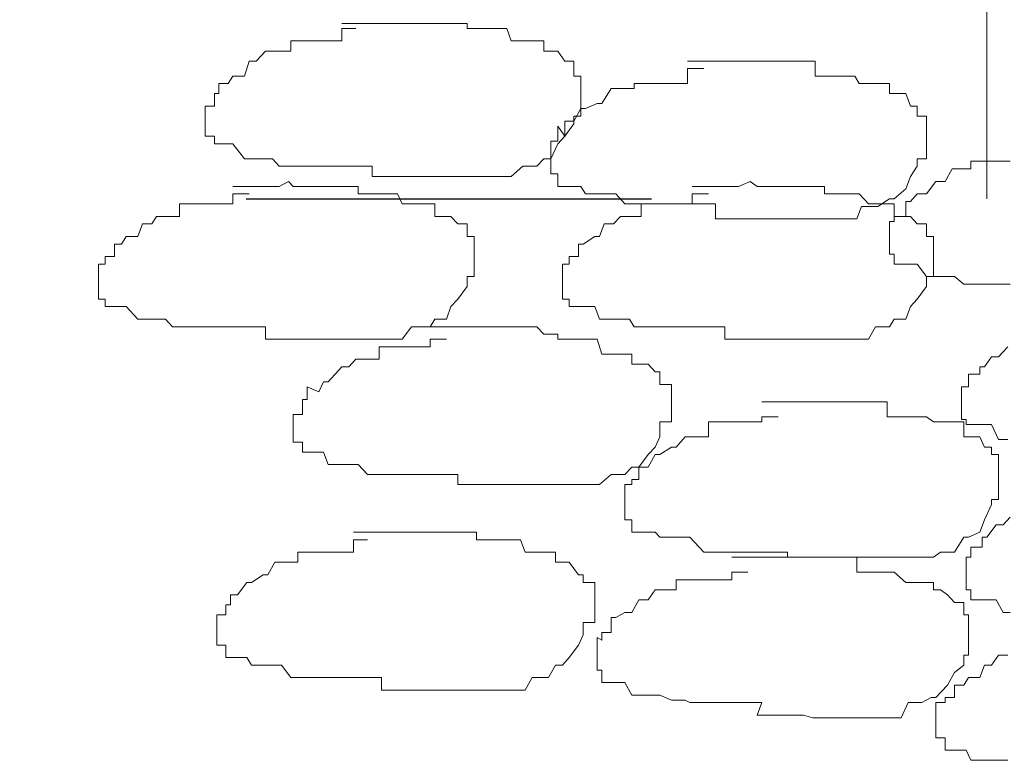
# Model space of a CAD drawing. Units: feet. Extents: x 0 to 11, y 0 to 8.5.
# Drawn here: x 5.7 to 5.9, y 5.4 to 5.5 of the extents above; entities that cross this region are included whole.
import ezdxf

# ---------------------------------------------------------------- set-up
doc = ezdxf.new("R2010")
doc.units = ezdxf.units.FT
doc.header["$LTSCALE"] = 0.2
doc.header["$MEASUREMENT"] = 0
doc.linetypes.add('DGN2', pattern=[0.110616, 0.055308, -0.055308])
doc.layers.add('Default', color=7, linetype='CONTINUOUS', lineweight=0)

msp = doc.modelspace()

# ---------------------------------------------------------------- linework, layer by layer
at = {"layer": 'Default', "linetype": 'DGN2', "lineweight": 13}
msp.add_line((5.89842, 5.50185), (5.89842, 5.65199), dxfattribs=at)
at = {"layer": 'Default', "linetype": 'DGN2', "lineweight": 30}
msp.add_line((4.51576, 5.50185), (5.89842, 5.50185), dxfattribs=at)
at = {"layer": 'Default', "linetype": 'Continuous', "lineweight": 13}
for points in [[(5.74282, 5.54387), (5.74111, 5.54387), (5.73939, 5.54387), (5.73939, 5.54078), (5.73768, 5.54078), (5.73539, 5.54078), (5.73424, 5.54078), (5.73138, 5.54078), (5.73024, 5.54078), (5.72852, 5.54078), (5.72681, 5.54078), (5.72681, 5.53831), (5.72395, 5.53831), (5.72223, 5.53831), (5.72051, 5.53831), (5.71823, 5.53584), (5.71651, 5.53584), (5.71537, 5.53213), (5.7125, 5.53213), (5.71136, 5.53027), (5.70907, 5.53027), (5.70907, 5.5278), (5.70793, 5.5278), (5.70793, 5.52471), (5.70564, 5.52471), (5.70564, 5.52224), (5.70564, 5.52039), (5.70564, 5.5173), (5.70793, 5.5173), (5.70793, 5.51545), (5.70907, 5.51545), (5.71136, 5.51545), (5.7125, 5.51545), (5.71537, 5.51174), (5.71651, 5.51174), (5.71823, 5.51174), (5.72051, 5.51174), (5.72223, 5.51174), (5.72395, 5.50989), (5.72681, 5.50989), (5.72852, 5.50989), (5.73024, 5.50989), (5.73138, 5.50989), (5.73424, 5.50989), (5.73539, 5.50989), (5.73768, 5.50989), (5.73939, 5.50989), (5.74111, 5.50989), (5.74282, 5.50989), (5.74511, 5.50989), (5.74683, 5.50989), (5.74683, 5.50741), (5.74854, 5.50741), (5.74969, 5.50741), (5.75255, 5.50741), (5.75369, 5.50741), (5.75598, 5.50741), (5.7577, 5.50741), (5.75884, 5.50741), (5.76113, 5.50741), (5.76227, 5.50741), (5.76513, 5.50741), (5.76628, 5.50741), (5.76799, 5.50741), (5.77028, 5.50741), (5.772, 5.50741), (5.77372, 5.50741), (5.77658, 5.50741), (5.77886, 5.50741), (5.78001, 5.50741), (5.78115, 5.50741), (5.78401, 5.50989), (5.78516, 5.50989), (5.78744, 5.50989), (5.78916, 5.51174), (5.79088, 5.51174), (5.79259, 5.51545), (5.79431, 5.5173), (5.7966, 5.52039), (5.7966, 5.52224), (5.79831, 5.52224), (5.79831, 5.52471), (5.79831, 5.5278), (5.79831, 5.53027), (5.79831, 5.53213), (5.7966, 5.53213), (5.7966, 5.53584), (5.79431, 5.53584), (5.79259, 5.53831), (5.79088, 5.53831), (5.78916, 5.53831), (5.78916, 5.54078), (5.78744, 5.54078), (5.78516, 5.54078), (5.78401, 5.54078), (5.78115, 5.54078), (5.78001, 5.54387), (5.77886, 5.54387), (5.77658, 5.54387), (5.77372, 5.54387), (5.772, 5.54387), (5.77028, 5.54387), (5.77028, 5.5451), (5.76799, 5.5451), (5.76628, 5.5451), (5.76513, 5.5451), (5.76227, 5.5451), (5.76113, 5.5451), (5.75884, 5.5451), (5.7577, 5.5451), (5.75598, 5.5451), (5.75369, 5.5451), (5.75255, 5.5451), (5.74969, 5.5451), (5.74854, 5.5451), (5.74683, 5.5451), (5.74511, 5.5451), (5.74282, 5.5451), (5.74111, 5.5451), (5.73939, 5.5451), (5.73939, 5.5451)], [(5.82863, 5.53398), (5.82577, 5.53398), (5.82463, 5.53398), (5.82463, 5.53027), (5.82234, 5.53027), (5.8212, 5.53027), (5.81891, 5.53027), (5.81719, 5.53027), (5.81548, 5.53027), (5.81319, 5.53027), (5.81147, 5.53027), (5.81147, 5.52904), (5.81033, 5.52904), (5.80689, 5.52904), (5.80575, 5.52904), (5.80346, 5.52533), (5.80232, 5.52533), (5.79946, 5.5241), (5.79831, 5.5241), (5.7966, 5.52101), (5.79431, 5.52101), (5.79431, 5.5173), (5.79259, 5.51977), (5.79259, 5.51606), (5.79088, 5.51606), (5.79088, 5.51298), (5.79088, 5.51112), (5.79088, 5.50803), (5.79259, 5.50803), (5.79259, 5.50494), (5.79431, 5.50494), (5.7966, 5.50494), (5.79831, 5.50494), (5.79946, 5.50309), (5.80232, 5.50309), (5.80346, 5.50309), (5.80575, 5.50309), (5.80689, 5.50309), (5.80918, 5.50062), (5.8109, 5.50062), (5.81261, 5.50062), (5.8149, 5.50062), (5.81662, 5.50062), (5.81776, 5.50062), (5.82062, 5.50062), (5.82177, 5.50062), (5.82406, 5.50062), (5.82577, 5.50062), (5.82863, 5.50062), (5.82978, 5.50062), (5.83149, 5.50062), (5.83149, 5.49691), (5.83378, 5.49691), (5.8355, 5.49691), (5.83721, 5.49691), (5.8395, 5.49691), (5.84065, 5.49691), (5.84293, 5.49691), (5.84408, 5.49691), (5.84694, 5.49691), (5.84808, 5.49691), (5.84923, 5.49691), (5.85209, 5.49691), (5.85323, 5.49691), (5.85552, 5.49691), (5.85666, 5.49691), (5.85895, 5.49691), (5.86067, 5.49691), (5.86238, 5.49691), (5.86467, 5.49691), (5.86639, 5.49691), (5.86753, 5.5), (5.86982, 5.5), (5.87154, 5.5), (5.8744, 5.50185), (5.87554, 5.50185), (5.8784, 5.50433), (5.87955, 5.50741), (5.88126, 5.50989), (5.88126, 5.51174), (5.88355, 5.51174), (5.88355, 5.51545), (5.88355, 5.51668), (5.88355, 5.52039), (5.88355, 5.52224), (5.88126, 5.52224), (5.88126, 5.52471), (5.87955, 5.52471), (5.8784, 5.5278), (5.87554, 5.5278), (5.8744, 5.5278), (5.8744, 5.53027), (5.87211, 5.53027), (5.87096, 5.53027), (5.86925, 5.53027), (5.86696, 5.53027), (5.86582, 5.53213), (5.86296, 5.53213), (5.86181, 5.53213), (5.8601, 5.53213), (5.85838, 5.53213), (5.85609, 5.53213), (5.85609, 5.53584), (5.85438, 5.53584), (5.85209, 5.53584), (5.84923, 5.53584), (5.84808, 5.53584), (5.84694, 5.53584), (5.84408, 5.53584), (5.84293, 5.53584), (5.84065, 5.53584), (5.8395, 5.53584), (5.83721, 5.53584), (5.8355, 5.53584), (5.83378, 5.53584), (5.83149, 5.53584), (5.82978, 5.53584), (5.82863, 5.53584), (5.82577, 5.53584), (5.82463, 5.53584), (5.82463, 5.53584)], [(5.90414, 5.51112), (5.90243, 5.51112), (5.90071, 5.51112), (5.89842, 5.51112), (5.89728, 5.51112), (5.89442, 5.51112), (5.89442, 5.50927), (5.89328, 5.50927), (5.89213, 5.50927), (5.88984, 5.50927), (5.88813, 5.50618), (5.88584, 5.50618), (5.88355, 5.50309), (5.88126, 5.50309), (5.87955, 5.50124), (5.8784, 5.50124), (5.8784, 5.49753), (5.87554, 5.49753), (5.87554, 5.49629), (5.8744, 5.49629), (5.8744, 5.4932), (5.8744, 5.49073), (5.8744, 5.48826), (5.87554, 5.48826), (5.87554, 5.48579), (5.8784, 5.48579), (5.87955, 5.48579), (5.88126, 5.48579), (5.88355, 5.4827), (5.88527, 5.4827), (5.88698, 5.4827), (5.8887, 5.4827), (5.89041, 5.4827), (5.8927, 5.48085), (5.89385, 5.48085), (5.89671, 5.48085), (5.89785, 5.48085), (5.90071, 5.48085), (5.90243, 5.48085), (5.90414, 5.48085)], [(5.71651, 5.50309), (5.71537, 5.50309), (5.7125, 5.50309), (5.7125, 5.50062), (5.71136, 5.50062), (5.7085, 5.50062), (5.70736, 5.50062), (5.7045, 5.50062), (5.70335, 5.50062), (5.70164, 5.50062), (5.69935, 5.50062), (5.69935, 5.49753), (5.69763, 5.49753), (5.69592, 5.49753), (5.69363, 5.49753), (5.69248, 5.49568), (5.69019, 5.49568), (5.68905, 5.49259), (5.68619, 5.49259), (5.68505, 5.49073), (5.68333, 5.49073), (5.68333, 5.48764), (5.68104, 5.48764), (5.68104, 5.48579), (5.67933, 5.48579), (5.67933, 5.4827), (5.67933, 5.48023), (5.67933, 5.47714), (5.68104, 5.47714), (5.68104, 5.47529), (5.68333, 5.47529), (5.68505, 5.47529), (5.68619, 5.47529), (5.68905, 5.4722), (5.69019, 5.4722), (5.69248, 5.4722), (5.69363, 5.4722), (5.69592, 5.4722), (5.69763, 5.47034), (5.69935, 5.47034), (5.70164, 5.47034), (5.70335, 5.47034), (5.7045, 5.47034), (5.70736, 5.47034), (5.7085, 5.47034), (5.71136, 5.47034), (5.7125, 5.47034), (5.71537, 5.47034), (5.71651, 5.47034), (5.71823, 5.47034), (5.72051, 5.47034), (5.72051, 5.46726), (5.72223, 5.46726), (5.72395, 5.46726), (5.72623, 5.46726), (5.72738, 5.46726), (5.72967, 5.46726), (5.73081, 5.46726), (5.73367, 5.46726), (5.73482, 5.46726), (5.73596, 5.46726), (5.73882, 5.46726), (5.73996, 5.46726), (5.74225, 5.46726), (5.7434, 5.46726), (5.74568, 5.46726), (5.7474, 5.46726), (5.74912, 5.46726), (5.7514, 5.46726), (5.75312, 5.46726), (5.75427, 5.46726), (5.75655, 5.47034), (5.75827, 5.47034), (5.76113, 5.47034), (5.76227, 5.4722), (5.76513, 5.4722), (5.76628, 5.47529), (5.76799, 5.47714), (5.77028, 5.48023), (5.77028, 5.4827), (5.772, 5.4827), (5.772, 5.48579), (5.772, 5.48764), (5.772, 5.49073), (5.772, 5.49259), (5.77028, 5.49259), (5.77028, 5.49568), (5.76799, 5.49568), (5.76628, 5.49753), (5.76513, 5.49753), (5.76227, 5.49753), (5.76227, 5.50062), (5.76113, 5.50062), (5.75827, 5.50062), (5.75655, 5.50062), (5.75427, 5.50062), (5.75312, 5.50309), (5.7514, 5.50309), (5.74912, 5.50309), (5.7474, 5.50309), (5.74568, 5.50309), (5.7434, 5.50309), (5.7434, 5.50494), (5.74225, 5.50494), (5.73996, 5.50494), (5.73882, 5.50494), (5.73596, 5.50494), (5.73482, 5.50494), (5.73367, 5.50494), (5.73081, 5.50494), (5.72967, 5.50494), (5.72738, 5.50494), (5.72623, 5.50618), (5.72395, 5.50494), (5.72223, 5.50494), (5.72051, 5.50494), (5.71823, 5.50494), (5.71651, 5.50494), (5.71537, 5.50494), (5.7125, 5.50494), (5.7125, 5.50494)], [(5.82978, 5.50309), (5.82863, 5.50309), (5.82577, 5.50309), (5.82577, 5.50062), (5.82463, 5.50062), (5.82234, 5.50062), (5.8212, 5.50062), (5.81891, 5.50062), (5.81719, 5.50062), (5.81548, 5.50062), (5.81319, 5.50062), (5.81319, 5.49753), (5.81147, 5.49753), (5.81033, 5.49753), (5.80804, 5.49753), (5.80632, 5.49568), (5.80403, 5.49568), (5.80289, 5.49259), (5.80175, 5.49259), (5.79889, 5.49073), (5.79774, 5.49073), (5.79774, 5.48764), (5.79545, 5.48764), (5.79545, 5.48579), (5.79374, 5.48579), (5.79374, 5.4827), (5.79374, 5.48023), (5.79374, 5.47714), (5.79545, 5.47714), (5.79545, 5.47529), (5.79774, 5.47529), (5.79889, 5.47529), (5.80175, 5.47529), (5.80289, 5.4722), (5.80403, 5.4722), (5.80632, 5.4722), (5.80804, 5.4722), (5.81033, 5.4722), (5.81147, 5.47034), (5.81319, 5.47034), (5.81548, 5.47034), (5.81719, 5.47034), (5.81891, 5.47034), (5.8212, 5.47034), (5.82234, 5.47034), (5.82463, 5.47034), (5.82577, 5.47034), (5.82863, 5.47034), (5.82978, 5.47034), (5.83149, 5.47034), (5.83378, 5.47034), (5.83378, 5.46726), (5.8355, 5.46726), (5.83721, 5.46726), (5.84007, 5.46726), (5.84179, 5.46726), (5.84351, 5.46726), (5.84465, 5.46726), (5.84751, 5.46726), (5.84865, 5.46726), (5.85094, 5.46726), (5.85266, 5.46726), (5.85438, 5.46726), (5.85609, 5.46726), (5.85838, 5.46726), (5.8601, 5.46726), (5.86181, 5.46726), (5.86296, 5.46726), (5.86582, 5.46726), (5.86696, 5.46726), (5.86925, 5.46726), (5.87096, 5.47034), (5.87211, 5.47034), (5.8744, 5.47034), (5.87554, 5.4722), (5.8784, 5.4722), (5.87955, 5.47529), (5.88126, 5.47714), (5.88355, 5.48023), (5.88355, 5.4827), (5.88527, 5.4827), (5.88527, 5.48579), (5.88527, 5.48764), (5.88527, 5.49073), (5.88527, 5.49259), (5.88355, 5.49259), (5.88355, 5.49568), (5.88126, 5.49568), (5.87955, 5.49753), (5.8784, 5.49753), (5.87554, 5.49753), (5.87554, 5.50062), (5.8744, 5.50062), (5.87211, 5.50062), (5.87096, 5.50062), (5.86925, 5.50062), (5.86696, 5.50309), (5.86582, 5.50309), (5.86296, 5.50309), (5.86181, 5.50309), (5.8601, 5.50309), (5.85838, 5.50309), (5.85838, 5.50494), (5.85609, 5.50494), (5.85438, 5.50494), (5.85266, 5.50494), (5.85094, 5.50494), (5.84865, 5.50494), (5.84751, 5.50494), (5.84465, 5.50494), (5.84351, 5.50494), (5.84179, 5.50494), (5.84007, 5.50618), (5.83721, 5.50494), (5.8355, 5.50494), (5.83378, 5.50494), (5.83149, 5.50494), (5.82978, 5.50494), (5.82863, 5.50494), (5.82577, 5.50494), (5.82577, 5.50494)], [(5.76513, 5.46726), (5.76227, 5.46726), (5.76113, 5.46726), (5.76113, 5.4654), (5.75884, 5.4654), (5.7577, 5.4654), (5.75598, 5.4654), (5.75369, 5.4654), (5.75255, 5.4654), (5.74969, 5.4654), (5.74854, 5.4654), (5.74854, 5.46231), (5.74683, 5.46231), (5.74511, 5.46231), (5.74282, 5.46231), (5.74111, 5.46046), (5.73939, 5.46046), (5.73596, 5.45675), (5.73482, 5.45675), (5.73367, 5.45428), (5.73081, 5.45552), (5.73081, 5.45243), (5.72967, 5.45243), (5.72967, 5.44872), (5.72738, 5.44872), (5.72738, 5.44748), (5.72738, 5.44378), (5.72738, 5.44192), (5.72967, 5.44192), (5.72967, 5.43945), (5.73081, 5.43945), (5.73367, 5.43945), (5.73482, 5.43945), (5.73596, 5.43636), (5.73882, 5.43636), (5.73996, 5.43636), (5.74225, 5.43636), (5.7434, 5.43636), (5.74568, 5.43389), (5.7474, 5.43389), (5.74912, 5.43389), (5.7514, 5.43389), (5.75369, 5.43389), (5.75598, 5.43389), (5.7577, 5.43389), (5.75884, 5.43389), (5.76113, 5.43389), (5.76227, 5.43389), (5.76513, 5.43389), (5.76628, 5.43389), (5.76799, 5.43389), (5.76799, 5.43142), (5.77028, 5.43142), (5.772, 5.43142), (5.77372, 5.43142), (5.77543, 5.43142), (5.77715, 5.43142), (5.77944, 5.43142), (5.78058, 5.43142), (5.78344, 5.43142), (5.78458, 5.43142), (5.7863, 5.43142), (5.78802, 5.43142), (5.7903, 5.43142), (5.79202, 5.43142), (5.79374, 5.43142), (5.79545, 5.43142), (5.79774, 5.43142), (5.79889, 5.43142), (5.80175, 5.43142), (5.80289, 5.43142), (5.80575, 5.43389), (5.80689, 5.43389), (5.80918, 5.43389), (5.8109, 5.43575), (5.81261, 5.43575), (5.8149, 5.43883), (5.81662, 5.44069), (5.81776, 5.44316), (5.81776, 5.44687), (5.82062, 5.44687), (5.82062, 5.4481), (5.82062, 5.45181), (5.82062, 5.45305), (5.82062, 5.45613), (5.81776, 5.45613), (5.81776, 5.45922), (5.81662, 5.45922), (5.8149, 5.46108), (5.81261, 5.46108), (5.8109, 5.46108), (5.8109, 5.46355), (5.80918, 5.46355), (5.80689, 5.46355), (5.80575, 5.46355), (5.80346, 5.46355), (5.80232, 5.46726), (5.79946, 5.46726), (5.79831, 5.46726), (5.7966, 5.46726), (5.79431, 5.46726), (5.79259, 5.46726), (5.79259, 5.46849), (5.79088, 5.46849), (5.78916, 5.46849), (5.78744, 5.47034), (5.78516, 5.47034), (5.78401, 5.47034), (5.78058, 5.47034), (5.77944, 5.47034), (5.77715, 5.47034), (5.77543, 5.47034), (5.77372, 5.47034), (5.772, 5.47034), (5.77028, 5.47034), (5.76799, 5.47034), (5.76628, 5.47034), (5.76513, 5.47034), (5.76227, 5.47034), (5.76113, 5.47034), (5.76113, 5.47034)], [(5.90357, 5.4654), (5.90128, 5.46293), (5.89957, 5.46293), (5.89785, 5.46046), (5.89671, 5.46046), (5.89671, 5.45861), (5.89385, 5.45861), (5.89385, 5.45552), (5.89213, 5.45552), (5.89213, 5.45243), (5.89213, 5.45057), (5.89213, 5.44748), (5.89328, 5.44748), (5.89328, 5.44625), (5.89442, 5.44625), (5.89728, 5.44625), (5.89957, 5.44625), (5.90128, 5.44254), (5.90357, 5.44254)], [(5.84694, 5.4481), (5.84408, 5.4481), (5.84293, 5.4481), (5.84293, 5.44687), (5.84065, 5.44687), (5.8395, 5.44687), (5.83721, 5.44687), (5.8355, 5.44687), (5.83378, 5.44687), (5.83149, 5.44687), (5.82978, 5.44687), (5.82978, 5.44316), (5.82863, 5.44316), (5.8252, 5.44316), (5.82406, 5.44316), (5.82177, 5.44069), (5.82062, 5.44069), (5.81776, 5.43883), (5.81662, 5.43883), (5.8149, 5.43575), (5.81261, 5.43575), (5.81261, 5.43266), (5.8109, 5.43266), (5.8109, 5.43142), (5.80918, 5.43142), (5.80918, 5.42771), (5.80918, 5.42648), (5.80918, 5.42277), (5.8109, 5.42277), (5.8109, 5.41968), (5.81261, 5.41968), (5.8149, 5.41968), (5.81662, 5.41968), (5.81776, 5.41845), (5.82062, 5.41845), (5.82177, 5.41845), (5.82406, 5.41845), (5.8252, 5.41845), (5.82863, 5.41474), (5.82978, 5.41474), (5.83149, 5.41474), (5.83378, 5.41474), (5.8355, 5.41474), (5.83721, 5.41474), (5.8395, 5.41474), (5.84065, 5.41474), (5.84293, 5.41474), (5.84408, 5.41474), (5.84694, 5.41474), (5.84808, 5.41474), (5.84923, 5.41474), (5.84923, 5.4135), (5.85209, 5.4135), (5.85323, 5.4135), (5.85552, 5.4135), (5.85666, 5.4135), (5.85895, 5.4135), (5.86067, 5.4135), (5.86238, 5.4135), (5.86467, 5.4135), (5.86639, 5.4135), (5.86753, 5.4135), (5.86982, 5.4135), (5.87154, 5.4135), (5.87383, 5.4135), (5.87497, 5.4135), (5.8784, 5.4135), (5.87955, 5.4135), (5.88126, 5.4135), (5.88355, 5.4135), (5.88527, 5.4135), (5.88698, 5.41474), (5.8887, 5.41474), (5.89041, 5.41474), (5.8927, 5.41845), (5.89385, 5.41845), (5.89671, 5.41968), (5.89785, 5.42277), (5.89957, 5.42648), (5.89957, 5.42771), (5.90128, 5.42771), (5.90128, 5.43142), (5.90128, 5.43266), (5.90128, 5.43575), (5.90128, 5.43883), (5.89957, 5.43883), (5.89957, 5.44069), (5.89785, 5.44069), (5.89671, 5.44316), (5.89385, 5.44316), (5.8927, 5.44316), (5.8927, 5.44687), (5.89041, 5.44687), (5.8887, 5.44687), (5.88698, 5.44687), (5.88527, 5.44687), (5.88355, 5.4481), (5.88126, 5.4481), (5.87955, 5.4481), (5.8784, 5.4481), (5.87497, 5.4481), (5.87383, 5.4481), (5.87383, 5.45181), (5.87154, 5.45181), (5.86982, 5.45181), (5.86753, 5.45181), (5.86639, 5.45181), (5.86467, 5.45181), (5.86238, 5.45181), (5.86067, 5.45181), (5.85895, 5.45181), (5.85666, 5.45181), (5.85552, 5.45181), (5.85323, 5.45181), (5.85209, 5.45181), (5.84923, 5.45181), (5.84808, 5.45181), (5.84694, 5.45181), (5.84408, 5.45181), (5.84293, 5.45181), (5.84293, 5.45181)], [(5.90414, 5.42339), (5.90243, 5.42154), (5.90071, 5.42154), (5.89842, 5.41845), (5.89728, 5.41845), (5.89728, 5.41597), (5.89442, 5.41597), (5.89442, 5.4135), (5.89328, 5.4135), (5.89328, 5.41165), (5.89328, 5.40794), (5.89328, 5.40547), (5.89442, 5.40547), (5.89442, 5.403), (5.89728, 5.403), (5.89842, 5.403), (5.90071, 5.403), (5.90243, 5.39991), (5.90414, 5.39991)], [(5.74568, 5.41783), (5.7434, 5.41783), (5.74225, 5.41783), (5.74225, 5.41474), (5.73996, 5.41474), (5.73882, 5.41474), (5.73596, 5.41474), (5.73482, 5.41474), (5.73367, 5.41474), (5.73024, 5.41474), (5.72852, 5.41474), (5.72852, 5.41227), (5.72681, 5.41227), (5.72452, 5.41227), (5.7228, 5.41227), (5.72109, 5.40918), (5.71994, 5.40918), (5.71708, 5.40733), (5.71594, 5.40733), (5.71365, 5.40424), (5.71193, 5.40424), (5.71193, 5.40176), (5.71079, 5.40176), (5.71079, 5.39929), (5.7085, 5.39929), (5.7085, 5.39744), (5.7085, 5.39435), (5.7085, 5.39188), (5.71079, 5.39188), (5.71079, 5.38879), (5.71193, 5.38879), (5.71365, 5.38879), (5.71594, 5.38879), (5.71708, 5.38694), (5.71994, 5.38694), (5.72109, 5.38694), (5.7228, 5.38694), (5.72452, 5.38694), (5.72681, 5.38385), (5.72852, 5.38385), (5.73024, 5.38385), (5.73367, 5.38385), (5.73482, 5.38385), (5.73596, 5.38385), (5.73882, 5.38385), (5.73996, 5.38385), (5.74225, 5.38385), (5.7434, 5.38385), (5.74568, 5.38385), (5.7474, 5.38385), (5.74912, 5.38385), (5.74912, 5.38076), (5.7514, 5.38076), (5.75312, 5.38076), (5.75427, 5.38076), (5.75655, 5.38076), (5.75827, 5.38076), (5.76056, 5.38076), (5.7617, 5.38076), (5.76399, 5.38076), (5.76571, 5.38076), (5.76742, 5.38076), (5.76914, 5.38076), (5.77143, 5.38076), (5.77257, 5.38076), (5.77486, 5.38076), (5.77658, 5.38076), (5.77886, 5.38076), (5.78001, 5.38076), (5.78344, 5.38076), (5.78458, 5.38076), (5.7863, 5.38385), (5.78802, 5.38385), (5.7903, 5.38385), (5.79202, 5.38694), (5.79374, 5.38694), (5.79545, 5.38879), (5.79774, 5.39188), (5.79889, 5.39435), (5.79889, 5.39744), (5.80175, 5.39744), (5.80175, 5.39929), (5.80175, 5.40176), (5.80175, 5.40424), (5.80175, 5.40733), (5.79889, 5.40733), (5.79889, 5.40918), (5.79774, 5.40918), (5.79545, 5.41227), (5.79374, 5.41227), (5.79202, 5.41227), (5.79202, 5.41474), (5.7903, 5.41474), (5.78802, 5.41474), (5.7863, 5.41474), (5.78458, 5.41474), (5.78344, 5.41783), (5.78001, 5.41783), (5.77886, 5.41783), (5.77658, 5.41783), (5.77486, 5.41783), (5.77257, 5.41783), (5.77257, 5.41968), (5.77143, 5.41968), (5.76914, 5.41968), (5.76742, 5.41968), (5.76571, 5.41968), (5.76399, 5.41968), (5.7617, 5.41968), (5.76056, 5.41968), (5.75827, 5.41968), (5.75655, 5.41968), (5.75427, 5.41968), (5.75312, 5.41968), (5.7514, 5.41968), (5.74912, 5.41968), (5.7474, 5.41968), (5.74568, 5.41968), (5.7434, 5.41968), (5.74225, 5.41968), (5.74225, 5.41968)], [(5.8395, 5.4098), (5.83721, 5.4098), (5.8355, 5.4098), (5.8355, 5.40794), (5.83378, 5.40794), (5.83149, 5.40794), (5.82978, 5.40794), (5.82863, 5.40794), (5.82577, 5.40794), (5.82463, 5.40794), (5.82177, 5.40794), (5.82177, 5.40547), (5.82062, 5.40547), (5.81776, 5.40547), (5.81662, 5.40547), (5.8149, 5.403), (5.81261, 5.403), (5.8109, 5.39991), (5.80918, 5.39991), (5.80689, 5.39868), (5.80575, 5.39868), (5.80575, 5.39497), (5.80346, 5.39497), (5.80346, 5.39311), (5.80232, 5.39373), (5.80232, 5.39064), (5.80232, 5.38755), (5.80232, 5.3857), (5.80346, 5.3857), (5.80346, 5.38261), (5.80575, 5.38261), (5.80689, 5.38261), (5.80918, 5.38261), (5.8109, 5.37952), (5.81261, 5.37952), (5.8149, 5.37952), (5.81662, 5.37952), (5.81776, 5.37952), (5.82062, 5.37829), (5.82177, 5.37829), (5.82406, 5.37829), (5.8252, 5.37767), (5.82692, 5.37767), (5.8292, 5.37767), (5.83035, 5.37767), (5.83321, 5.37767), (5.83435, 5.37767), (5.83607, 5.37767), (5.83779, 5.37767), (5.84007, 5.37767), (5.84293, 5.37767), (5.84179, 5.37458), (5.84408, 5.37458), (5.84694, 5.37458), (5.84808, 5.37458), (5.84923, 5.37458), (5.85209, 5.37458), (5.85323, 5.37458), (5.85552, 5.37396), (5.85666, 5.37396), (5.85895, 5.37396), (5.86067, 5.37396), (5.86238, 5.37396), (5.86467, 5.37396), (5.86639, 5.37396), (5.86753, 5.37396), (5.86982, 5.37396), (5.87154, 5.37396), (5.87383, 5.37396), (5.87497, 5.37396), (5.87726, 5.37396), (5.87897, 5.37767), (5.88069, 5.37767), (5.88241, 5.37767), (5.88469, 5.3789), (5.88584, 5.3789), (5.8887, 5.38199), (5.89041, 5.38508), (5.8927, 5.38694), (5.8927, 5.38941), (5.89385, 5.38941), (5.89385, 5.39188), (5.89385, 5.39435), (5.89385, 5.39806), (5.89385, 5.39929), (5.8927, 5.39929), (5.8927, 5.40238), (5.89041, 5.40238), (5.8887, 5.40424), (5.88698, 5.40547), (5.88527, 5.40547), (5.88527, 5.40733), (5.88355, 5.40733), (5.88126, 5.40733), (5.87955, 5.40733), (5.8784, 5.40733), (5.87554, 5.4098), (5.8744, 5.4098), (5.87211, 5.4098), (5.86982, 5.4098), (5.86753, 5.4098), (5.86639, 5.4098), (5.86639, 5.4135), (5.86467, 5.4135), (5.86238, 5.4135), (5.86067, 5.4135), (5.85895, 5.4135), (5.85666, 5.4135), (5.85552, 5.4135), (5.85323, 5.4135), (5.85209, 5.4135), (5.84923, 5.4135), (5.84808, 5.4135), (5.84694, 5.4135), (5.84408, 5.4135), (5.84293, 5.4135), (5.84065, 5.4135), (5.8395, 5.4135), (5.83721, 5.4135), (5.8355, 5.4135), (5.8355, 5.4135)], [(5.90357, 5.38941), (5.90128, 5.38941), (5.89957, 5.38694), (5.89785, 5.38694), (5.89671, 5.38385), (5.89385, 5.38385), (5.8927, 5.38199), (5.89041, 5.38199), (5.89041, 5.3789), (5.88813, 5.3789), (5.88813, 5.37767), (5.88584, 5.37767), (5.88584, 5.37396), (5.88584, 5.37087), (5.88584, 5.36902), (5.88813, 5.36902), (5.88813, 5.36593), (5.88984, 5.36593), (5.89213, 5.36593), (5.89328, 5.36593), (5.89442, 5.36346), (5.89728, 5.36346), (5.89957, 5.36346), (5.90128, 5.36346), (5.90357, 5.36346)]]:
    msp.add_lwpolyline(points, dxfattribs=at)

doc.saveas('drawing.dxf')
